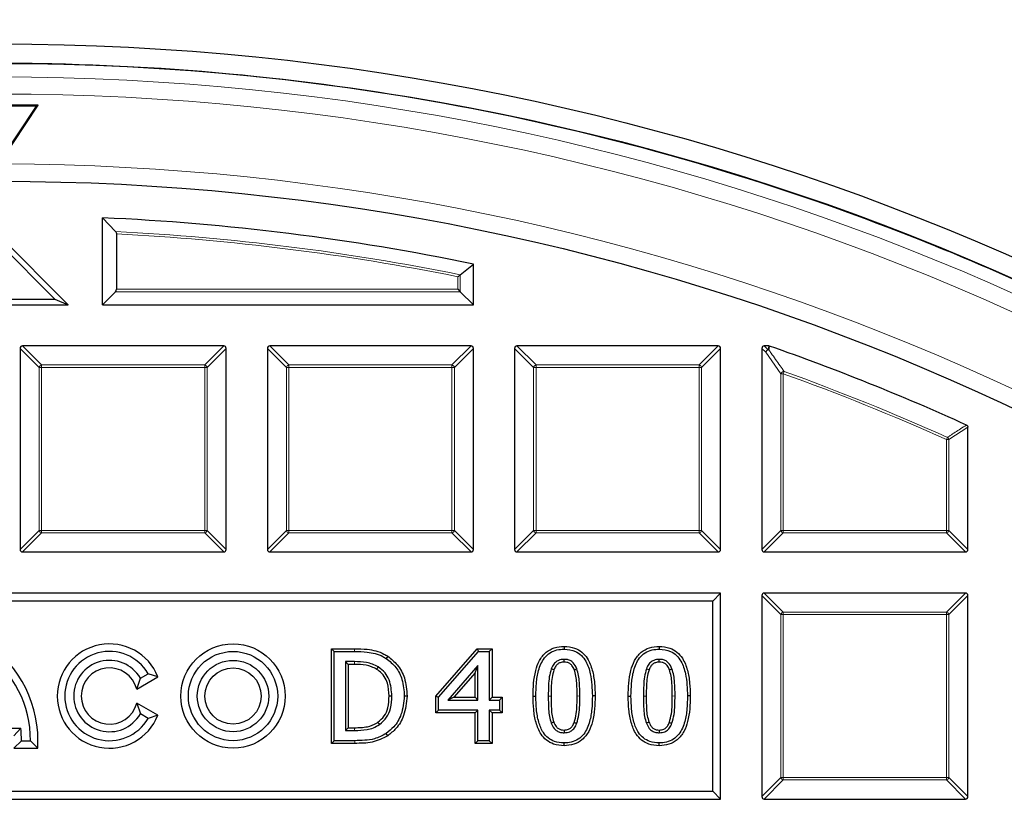
# Model space of a CAD drawing. Units: millimetres. Extents: x 0 to 420, y 0 to 297.
# Drawn here: x 126 to 146, y 236 to 253 of the extents above; entities that cross this region are included whole.
import ezdxf

# ---------------------------------------------------------------- set-up
doc = ezdxf.new("R2010")
doc.units = ezdxf.units.MM

msp = doc.modelspace()

# ---------------------------------------------------------------- linework, layer by layer
at = {"color": 7, "linetype": 'Continuous', "lineweight": 25}
for p, q in [((126.1297, 250.96), (124.5582, 250.96)), ((126.0948, 250.9412), (124.5931, 250.9412)), ((125.3439, 249.8044), (126.0948, 250.9412)), ((125.3569, 249.79), (126.1297, 250.96)), ((126.0948, 250.9412), (126.1297, 250.96)), ((127.4672, 246.8043), (127.4672, 248.6142)), ((127.7393, 248.3289), (127.4672, 248.6142)), ((127.7558, 248.2785), (127.7558, 247.126)), ((126.7529, 246.8043), (125.3243, 248.2329)), ((126.4756, 246.9192), (125.3243, 248.0705)), ((134.9093, 247.4287), (135.1815, 247.6507)), ((135.1815, 246.8043), (135.1815, 247.6507)), ((127.4672, 246.8043), (127.7393, 247.0765)), ((134.8598, 247.126), (134.9093, 247.0765)), ((134.9093, 247.0765), (135.1815, 246.8043)), ((124.173, 246.9192), (126.4756, 246.9192)), ((126.4756, 246.9192), (126.7529, 246.8043)), ((123.8957, 246.8043), (126.7529, 246.8043)), ((127.4672, 246.8043), (135.1815, 246.8043)), ((125.7529, 245.8977), (125.7529, 241.7109)), ((129.9891, 245.9472), (125.8024, 245.9472)), ((130.0386, 241.7109), (130.0386, 245.8977)), ((130.8957, 245.8977), (130.8957, 241.7109)), ((135.132, 245.9472), (130.9452, 245.9472)), ((135.1815, 241.7109), (135.1815, 245.8977)), ((136.0386, 245.8977), (136.0386, 241.7109)), ((140.2748, 245.9472), (136.0881, 245.9472)), ((140.3243, 241.7109), (140.3243, 245.8977)), ((141.1815, 245.8977), (141.1815, 241.7109)), ((141.3255, 245.9472), (141.2309, 245.9472)), ((141.3255, 245.9472), (141.3418, 245.9444)), ((145.4672, 241.7109), (145.4672, 244.256)), ((125.8024, 241.6615), (129.9891, 241.6615)), ((130.9452, 241.6615), (135.132, 241.6615)), ((136.0881, 241.6615), (140.2748, 241.6615)), ((141.2309, 241.6615), (145.4177, 241.6615)), ((140.3243, 240.8043), (110.3243, 240.8043)), ((140.1594, 240.6394), (140.3243, 240.8043)), ((140.3243, 236.5186), (140.3243, 240.8043)), ((141.1815, 240.7548), (141.1815, 236.5681)), ((145.4177, 240.8043), (141.2309, 240.8043)), ((145.4672, 236.5681), (145.4672, 240.7548)), ((140.1594, 240.6394), (110.4893, 240.6394)), ((140.1594, 236.6836), (140.1594, 240.6394)), ((132.2293, 239.6475), (132.2867, 239.59)), ((132.2293, 239.6475), (132.7079, 239.6475)), ((132.2293, 237.6755), (132.2293, 239.6475)), ((134.3967, 238.6625), (135.2608, 239.6475)), ((135.2608, 239.6475), (135.2869, 239.59)), ((135.2608, 239.6475), (135.5694, 239.6475)), ((135.5694, 239.6475), (135.512, 239.59)), ((135.5694, 239.6475), (135.5694, 238.6366)), ((137.0682, 239.6945), (137.0683, 239.6371)), ((139.0476, 239.6945), (139.0476, 239.6371)), ((132.2867, 239.59), (132.7076, 239.59)), ((132.2867, 237.7329), (132.2867, 239.59)), ((133.4008, 239.4907), (133.3692, 239.4427)), ((134.4541, 238.6409), (135.2869, 239.59)), ((135.2869, 239.59), (135.512, 239.59)), ((135.512, 239.59), (135.512, 238.5792)), ((132.5792, 239.321), (132.5218, 239.3785)), ((132.7109, 239.3785), (132.5218, 239.3785)), ((132.5218, 239.3785), (132.5218, 237.9445)), ((132.7108, 239.321), (132.5792, 239.321)), ((132.5792, 239.321), (132.5792, 238.0019)), ((135.2769, 239.2947), (134.6492, 238.5792)), ((135.2195, 239.1422), (135.2769, 239.2947)), ((135.2769, 238.5792), (135.2769, 239.2947)), ((128.1775, 238.8082), (128.6184, 239.0627)), ((128.1775, 238.8082), (128.2534, 239.0329)), ((128.2534, 239.0329), (128.4142, 239.1257)), ((128.6184, 239.0627), (128.4142, 239.1257)), ((135.2195, 239.1422), (134.7759, 238.6366)), ((135.2195, 238.6366), (135.2195, 239.1422)), ((133.8016, 238.6596), (133.7442, 238.6596)), ((134.3967, 238.3102), (134.3967, 238.6625)), ((134.3967, 238.6625), (134.4541, 238.6409)), ((134.4541, 238.3676), (134.4541, 238.6409)), ((134.7759, 238.6366), (134.6492, 238.5792)), ((134.7759, 238.6366), (135.2195, 238.6366)), ((135.2195, 238.6366), (135.2769, 238.5792)), ((135.5694, 238.6366), (135.512, 238.5792)), ((135.5694, 238.6366), (135.781, 238.6366)), ((135.781, 238.6366), (135.7236, 238.5792)), ((135.781, 238.6366), (135.781, 238.3102)), ((136.4231, 238.6604), (136.4805, 238.6604)), ((137.7134, 238.6626), (137.656, 238.6626)), ((138.4025, 238.6604), (138.4599, 238.6604)), ((139.6928, 238.6626), (139.6353, 238.6626)), ((128.1775, 238.5148), (128.2534, 238.29)), ((128.6184, 238.2602), (128.1775, 238.5148)), ((134.6492, 238.5792), (135.2769, 238.5792)), ((135.512, 238.5792), (135.7236, 238.5792)), ((135.7236, 238.5792), (135.7236, 238.3676)), ((128.4142, 238.1972), (128.2534, 238.29)), ((128.6184, 238.2602), (128.4142, 238.1972)), ((134.3967, 238.3102), (134.4541, 238.3676)), ((135.2195, 238.3102), (134.3967, 238.3102)), ((135.2769, 238.3676), (134.4541, 238.3676)), ((135.2195, 238.3102), (135.2769, 238.3676)), ((135.2195, 237.6755), (135.2195, 238.3102)), ((135.2769, 237.7329), (135.2769, 238.3676)), ((135.5694, 238.3102), (135.512, 238.3676)), ((135.512, 238.3676), (135.512, 237.7329)), ((135.7236, 238.3676), (135.512, 238.3676)), ((135.5694, 238.3102), (135.5694, 237.6755)), ((135.781, 238.3102), (135.5694, 238.3102)), ((135.781, 238.3102), (135.7236, 238.3676)), ((132.5792, 238.0019), (132.5218, 237.9445)), ((132.5792, 238.0019), (132.7107, 238.0019)), ((124.3116, 237.9929), (125.7656, 237.9929)), ((125.622, 237.8362), (125.7656, 237.9929)), ((132.5218, 237.9445), (132.7109, 237.9445)), ((133.3983, 237.8332), (133.367, 237.8813)), ((125.6185, 237.5762), (125.7815, 237.7329)), ((125.7815, 237.7329), (125.9672, 237.7329)), ((126.1189, 237.5762), (125.9672, 237.7329)), ((132.2293, 237.6755), (132.2867, 237.7329)), ((132.7124, 237.6755), (132.2293, 237.6755)), ((132.7124, 237.7329), (132.2867, 237.7329)), ((135.2195, 237.6755), (135.2769, 237.7329)), ((135.5694, 237.6755), (135.2195, 237.6755)), ((135.512, 237.7329), (135.2769, 237.7329)), ((135.5694, 237.6755), (135.512, 237.7329)), ((137.0683, 237.6284), (137.0683, 237.6859)), ((139.0477, 237.6284), (139.0476, 237.6859)), ((125.6185, 237.5762), (126.1189, 237.5762)), ((110.4893, 236.6836), (140.1594, 236.6836)), ((140.1594, 236.6836), (140.3243, 236.5186)), ((110.3243, 236.5186), (140.3243, 236.5186)), ((141.2309, 236.5186), (145.4177, 236.5186))]:
    msp.add_line(p, q, dxfattribs=at)
at = {"color": 8, "linetype": 'Continuous', "lineweight": 18}
for p, q in [((134.9093, 247.4287), (134.9093, 247.0765)), ((134.8598, 247.126), (134.8598, 247.3882)), ((134.9093, 247.0765), (127.7393, 247.0765)), ((127.7558, 247.126), (134.8598, 247.126)), ((126.1488, 245.5018), (125.7529, 245.8977)), ((125.8024, 245.9472), (126.1983, 245.5513)), ((129.5932, 245.5513), (129.9891, 245.9472)), ((130.0386, 245.8977), (129.6427, 245.5018)), ((131.2916, 245.5018), (130.8957, 245.8977)), ((130.9452, 245.9472), (131.3411, 245.5513)), ((134.7361, 245.5513), (135.132, 245.9472)), ((135.1815, 245.8977), (134.7856, 245.5018)), ((136.4345, 245.5018), (136.0386, 245.8977)), ((136.0881, 245.9472), (136.484, 245.5513)), ((139.8789, 245.5513), (140.2748, 245.9472)), ((140.3243, 245.8977), (139.9284, 245.5018)), ((141.2623, 245.8169), (141.1815, 245.8977)), ((141.2309, 245.9472), (141.3118, 245.8664)), ((141.5774, 245.3708), (141.2623, 245.8169)), ((141.3118, 245.8664), (141.3255, 245.9472)), ((126.1983, 245.5018), (126.1488, 245.5018)), ((126.1488, 242.1068), (126.1488, 245.5018)), ((126.1983, 245.5513), (126.1983, 245.5018)), ((126.1983, 245.5513), (129.5932, 245.5513)), ((129.5932, 245.5018), (126.1983, 245.5018)), ((126.1983, 245.5018), (126.1983, 242.1068)), ((129.5932, 245.5513), (129.5932, 245.5018)), ((129.5932, 242.1068), (129.5932, 245.5018)), ((129.6427, 245.5018), (129.5932, 245.5018)), ((129.6427, 245.5018), (129.6427, 242.1068)), ((131.3411, 245.5018), (131.2916, 245.5018)), ((131.2916, 242.1068), (131.2916, 245.5018)), ((131.3411, 245.5513), (131.3411, 245.5018)), ((131.3411, 245.5513), (134.7361, 245.5513)), ((134.7361, 245.5018), (131.3411, 245.5018)), ((131.3411, 245.5018), (131.3411, 242.1068)), ((134.7361, 245.5513), (134.7361, 245.5018)), ((134.7361, 242.1068), (134.7361, 245.5018)), ((134.7856, 245.5018), (134.7361, 245.5018)), ((134.7856, 245.5018), (134.7856, 242.1068)), ((136.484, 245.5018), (136.4345, 245.5018)), ((136.4345, 242.1068), (136.4345, 245.5018)), ((136.484, 245.5513), (136.484, 245.5018)), ((136.484, 245.5513), (139.8789, 245.5513)), ((139.8789, 245.5018), (136.484, 245.5018)), ((136.484, 245.5018), (136.484, 242.1068)), ((139.8789, 245.5513), (139.8789, 245.5018)), ((139.8789, 242.1068), (139.8789, 245.5018)), ((139.9284, 245.5018), (139.8789, 245.5018)), ((139.9284, 245.5018), (139.9284, 242.1068)), ((141.6268, 245.3708), (141.6436, 245.4173)), ((141.6268, 245.3708), (141.5774, 245.3708)), ((141.5774, 242.1068), (141.5774, 245.3708)), ((141.6268, 245.3708), (141.6268, 242.1068)), ((145.4672, 244.256), (145.0713, 244.0005)), ((145.0218, 244.0005), (145.042, 244.0456)), ((145.0713, 244.0005), (145.0218, 244.0005)), ((145.0218, 242.1068), (145.0218, 244.0005)), ((145.0713, 244.0005), (145.0713, 242.1068)), ((125.7529, 241.7109), (126.1488, 242.1068)), ((126.1983, 242.1068), (126.1488, 242.1068)), ((126.1983, 242.1068), (129.5932, 242.1068)), ((126.1983, 242.1068), (126.1983, 242.0574)), ((129.6427, 242.1068), (129.5932, 242.1068)), ((129.5932, 242.1068), (129.5932, 242.0574)), ((129.6427, 242.1068), (130.0386, 241.7109)), ((130.8957, 241.7109), (131.2916, 242.1068)), ((131.3411, 242.1068), (131.2916, 242.1068)), ((131.3411, 242.1068), (134.7361, 242.1068)), ((131.3411, 242.1068), (131.3411, 242.0574)), ((134.7856, 242.1068), (134.7361, 242.1068)), ((134.7361, 242.1068), (134.7361, 242.0574)), ((134.7856, 242.1068), (135.1815, 241.7109)), ((136.0386, 241.7109), (136.4345, 242.1068)), ((136.484, 242.1068), (136.4345, 242.1068)), ((136.484, 242.1068), (139.8789, 242.1068)), ((136.484, 242.1068), (136.484, 242.0574)), ((139.9284, 242.1068), (139.8789, 242.1068)), ((139.8789, 242.1068), (139.8789, 242.0574)), ((139.9284, 242.1068), (140.3243, 241.7109)), ((141.1815, 241.7109), (141.5774, 242.1068)), ((141.6268, 242.1068), (141.5774, 242.1068)), ((141.6268, 242.1068), (145.0218, 242.1068)), ((141.6268, 242.1068), (141.6268, 242.0574)), ((145.0713, 242.1068), (145.0218, 242.1068)), ((145.0218, 242.1068), (145.0218, 242.0574)), ((145.0713, 242.1068), (145.4672, 241.7109)), ((126.1983, 242.0574), (125.8024, 241.6615)), ((129.5932, 242.0574), (126.1983, 242.0574)), ((129.9891, 241.6615), (129.5932, 242.0574)), ((131.3411, 242.0574), (130.9452, 241.6615)), ((134.7361, 242.0574), (131.3411, 242.0574)), ((135.132, 241.6615), (134.7361, 242.0574)), ((136.484, 242.0574), (136.0881, 241.6615)), ((139.8789, 242.0574), (136.484, 242.0574)), ((140.2748, 241.6615), (139.8789, 242.0574)), ((141.6268, 242.0574), (141.2309, 241.6615)), ((145.0218, 242.0574), (141.6268, 242.0574)), ((145.4177, 241.6615), (145.0218, 242.0574)), ((141.5774, 240.3589), (141.1815, 240.7548)), ((141.2309, 240.8043), (141.6268, 240.4084)), ((145.0218, 240.4084), (145.4177, 240.8043)), ((145.4672, 240.7548), (145.0713, 240.3589)), ((141.5774, 236.964), (141.5774, 240.3589)), ((141.6268, 240.3589), (141.5774, 240.3589)), ((141.6268, 240.4084), (145.0218, 240.4084)), ((141.6268, 240.4084), (141.6268, 240.3589)), ((145.0218, 240.3589), (141.6268, 240.3589)), ((141.6268, 240.3589), (141.6268, 236.964)), ((145.0218, 240.4084), (145.0218, 240.3589)), ((145.0218, 236.964), (145.0218, 240.3589)), ((145.0713, 240.3589), (145.0218, 240.3589)), ((145.0713, 240.3589), (145.0713, 236.964)), ((132.7079, 239.6475), (132.7076, 239.59)), ((132.7108, 239.321), (132.7109, 239.3785)), ((137.3399, 238.6625), (137.3974, 238.6626)), ((139.3193, 238.6625), (139.3768, 238.6626)), ((132.7107, 238.0019), (132.7109, 237.9445)), ((132.7124, 237.6755), (132.7124, 237.7329)), ((141.1815, 236.5681), (141.5774, 236.964)), ((141.6268, 236.9145), (141.2309, 236.5186)), ((141.6268, 236.964), (141.5774, 236.964)), ((141.6268, 236.964), (145.0218, 236.964)), ((141.6268, 236.964), (141.6268, 236.9145)), ((145.0218, 236.9145), (141.6268, 236.9145)), ((145.0713, 236.964), (145.0218, 236.964)), ((145.0218, 236.964), (145.0218, 236.9145)), ((145.4177, 236.5186), (145.0218, 236.9145)), ((145.0713, 236.964), (145.4672, 236.5681))]:
    msp.add_line(p, q, dxfattribs=at)
at = {"color": 8, "linetype": 'Continuous', "lineweight": 18, "flags": 128}
for points in [[(141.3418, 245.9444), (141.3321, 245.8875), (141.3281, 245.8636)], [(136.7966, 238.6604), (136.7793, 238.6604), (136.7621, 238.6604), (136.7391, 238.6604)], [(138.7759, 238.6604), (138.7587, 238.6604), (138.7415, 238.6604), (138.7185, 238.6604)]]:
    msp.add_lwpolyline(points, dxfattribs=at)
at = {"color": 7, "linetype": 'Continuous', "lineweight": 25, "flags": 128}
for points in [[(133.173, 239.2169), (133.182, 239.2317), (133.1909, 239.2464), (133.2028, 239.2661)], [(136.8556, 239.2085), (136.8361, 239.2159), (136.819, 239.2225), (136.8019, 239.229)], [(137.0683, 239.368), (137.0683, 239.3865), (137.0683, 239.406), (137.0683, 239.4255)], [(137.2787, 239.2107), (137.2959, 239.2173), (137.3141, 239.2242), (137.3324, 239.2312)], [(138.835, 239.2085), (138.8155, 239.2159), (138.7984, 239.2225), (138.7813, 239.229)], [(139.0477, 239.368), (139.0477, 239.3865), (139.0477, 239.406), (139.0476, 239.4255)], [(139.2581, 239.2107), (139.2753, 239.2173), (139.2935, 239.2242), (139.3117, 239.2312)], [(133.4282, 238.6633), (133.4454, 238.6633), (133.4626, 238.6633), (133.4856, 238.6633)], [(133.1941, 238.1152), (133.2039, 238.101), (133.2136, 238.0868), (133.2267, 238.0679)], [(136.8543, 238.1181), (136.8359, 238.1112), (136.8182, 238.1046), (136.8005, 238.098)], [(137.2796, 238.114), (137.2974, 238.1074), (137.3154, 238.1007), (137.3335, 238.094)], [(138.8337, 238.1181), (138.8153, 238.1112), (138.7976, 238.1046), (138.7799, 238.098)], [(139.259, 238.114), (139.2768, 238.1074), (139.2948, 238.1007), (139.3128, 238.094)], [(137.0685, 237.9549), (137.0684, 237.936), (137.0684, 237.9167), (137.0683, 237.8974)], [(139.0479, 237.9549), (139.0478, 237.936), (139.0477, 237.9167), (139.0476, 237.8974)]]:
    msp.add_lwpolyline(points, dxfattribs=at)
at = {"color": 7, "linetype": 'Continuous', "lineweight": 25}
for centre, radius in [((125.3243, 200.09), 52.1429), ((125.3243, 200.09), 51.7381), ((125.3243, 200.09), 49.2857), ((130.1815, 238.6615), 1.0853), ((130.1815, 238.6615), 0.9286), ((130.1815, 238.6615), 0.7429), ((130.1815, 238.6615), 0.5861)]:
    msp.add_circle(centre, radius, dxfattribs=at)
at = {"color": 8, "linetype": 'Continuous', "lineweight": 18}
for radius in [51.4552, 51.0985]:
    msp.add_circle((125.3243, 200.09), radius, dxfattribs=at)
at = {"color": 7, "linetype": 'Continuous', "lineweight": 25}
for centre, radius, start, end in [((125.3243, 200.09), 75, 34.385992, 145.614008), ((125.3243, 200.09), 51.7377, 88.79235, 91.20765), ((125.3243, 200.09), 51.7377, 68.70765, 88.79235), ((125.3243, 200.09), 48.5714, 78.291, 87.47142), ((125.3243, 200.09), 51.7377, 66.29235, 68.70765), ((125.3243, 200.09), 51.7377, 50.6713, 66.29235), ((125.3243, 200.09), 48.5714, 65.53678, 70.74507), ((123.6457, 237.7329), 2.4781, 356.37438, 55.80176), ((127.61, 238.6615), 1.0853, 21.69774, 338.30226), ((123.6457, 237.7329), 2.3214, 0, 53.1301), ((127.61, 238.6615), 0.9286, 30, 330), ((127.61, 238.6615), 0.7429, 30, 330), ((127.61, 238.6615), 0.5861, 14.49308, 345.50692), ((123.6457, 237.7329), 2.1357, 0, 6.99248)]:
    msp.add_arc(centre, radius, start, end, dxfattribs=at)
at = {"color": 8, "linetype": 'Continuous', "lineweight": 18}
for centre, radius, start, end in [((125.3243, 200.09), 71.0491, 34.427346, 145.572654), ((125.3243, 200.09), 49.6429, 176.31143, 174.26845), ((125.3243, 200.09), 48.2992, 78.55369, 87.13393), ((125.3243, 200.09), 48.2498, 78.60175, 87.11137), ((141.3301, 245.7986), 0.0702, 105.11128, 164.88872), ((141.3311, 245.7897), 0.074, 92.30522, 158.42364), ((141.309, 245.8003), 0.0661, 73.16735, 87.56151), ((126.2166, 245.4835), 0.0702, 105.11128, 164.88872), ((129.5749, 245.4835), 0.0702, 15.11128, 74.88872), ((131.3594, 245.4835), 0.0702, 105.11128, 164.88872), ((134.7178, 245.4835), 0.0702, 15.11128, 74.88872), ((136.5023, 245.4835), 0.0702, 105.11128, 164.88872), ((139.8606, 245.4835), 0.0702, 15.11128, 74.88872), ((141.6462, 245.3432), 0.0741, 91.99164, 158.20784), ((125.3243, 200.09), 48.1755, 65.83981, 70.19948), ((125.3243, 200.09), 48.126, 65.83981, 70.19948), ((145.0044, 243.9892), 0.0678, 9.56391, 56.2759), ((126.2166, 242.1252), 0.0702, 195.11128, 254.88872), ((129.5749, 242.1252), 0.0702, 285.11128, 344.88872), ((131.3594, 242.1252), 0.0702, 195.11128, 254.88872), ((134.7178, 242.1252), 0.0702, 285.11128, 344.88872), ((136.5023, 242.1252), 0.0702, 195.11128, 254.88872), ((139.8606, 242.1252), 0.0702, 285.11128, 344.88872), ((141.6451, 242.1252), 0.0702, 195.11128, 254.88872), ((145.0035, 242.1252), 0.0702, 285.11128, 344.88872), ((141.6451, 240.3406), 0.0702, 105.11128, 164.88872), ((145.0035, 240.3406), 0.0702, 15.11128, 74.88872), ((141.6451, 236.9823), 0.0702, 195.11128, 254.88872), ((145.0035, 236.9823), 0.0702, 285.11128, 344.88872)]:
    msp.add_arc(centre, radius, start, end, dxfattribs=at)
at = {"color": 7, "linetype": 'Continuous', "lineweight": 25}
for centre, major_axis, ratio, start_param, end_param in [((127.7229, 247.126), (0, 0.0571), 0.5773503, 3.6651914, 4.712389), ((125.8189, 245.8812), (-0.0522, 0.0522), 0.7745967, 5.6241273, 6.9422433), ((129.9726, 245.8812), (0.0522, 0.0522), 0.7745967, 5.6241273, 6.9422433), ((130.9617, 245.8812), (-0.0522, 0.0522), 0.7745967, 5.6241273, 6.9422433), ((135.1155, 245.8812), (0.0522, 0.0522), 0.7745967, 5.6241273, 6.9422433), ((136.1046, 245.8812), (-0.0522, 0.0522), 0.7745967, 5.6241273, 6.9422433), ((140.2583, 245.8812), (0.0522, 0.0522), 0.7745967, 5.6241273, 6.9422433), ((141.2474, 245.8812), (-0.0522, 0.0522), 0.7745967, 5.6241273, 6.9422433), ((125.8189, 241.7274), (-0.0522, -0.0522), 0.7745967, 5.6241273, 6.9422433), ((129.9726, 241.7274), (0.0522, -0.0522), 0.7745967, 5.6241273, 6.9422433), ((130.9617, 241.7274), (-0.0522, -0.0522), 0.7745967, 5.6241273, 6.9422433), ((135.1155, 241.7274), (0.0522, -0.0522), 0.7745967, 5.6241273, 6.9422433), ((136.1046, 241.7274), (-0.0522, -0.0522), 0.7745967, 5.6241273, 6.9422433), ((140.2583, 241.7274), (0.0522, -0.0522), 0.7745967, 5.6241273, 6.9422433), ((141.2474, 241.7274), (-0.0522, -0.0522), 0.7745967, 5.6241273, 6.9422433), ((145.4012, 241.7274), (0.0522, -0.0522), 0.7745967, 5.6241273, 6.9422433), ((141.2474, 240.7383), (-0.0522, 0.0522), 0.7745967, 5.6241273, 6.9422433), ((145.4012, 240.7383), (0.0522, 0.0522), 0.7745967, 5.6241273, 6.9422433), ((141.2474, 236.5846), (-0.0522, -0.0522), 0.7745967, 5.6241273, 6.9422433), ((145.4012, 236.5846), (0.0522, -0.0522), 0.7745967, 5.6241273, 6.9422433)]:
    msp.add_ellipse(centre, major_axis=major_axis, ratio=ratio, start_param=start_param, end_param=end_param, dxfattribs=at)
for points, knots in [([(127.7393, 248.3289), (127.7416, 248.326), (127.7472, 248.3192), (127.7534, 248.3031), (127.7557, 248.2877), (127.7558, 248.2797), (127.7558, 248.2785)], [0, 0, 0, 0, 0.25555249, 0.61966199, 0.94056996, 1, 1, 1, 1]), ([(134.9093, 247.4287), (134.9053, 247.4254), (134.8965, 247.4182), (134.8788, 247.4037), (134.8659, 247.3932), (134.8599, 247.3883), (134.8598, 247.3882)], [0, 0, 0, 0, 0.3072852, 0.6798698, 0.9920094, 1, 1, 1, 1]), ([(145.4382, 244.3011), (145.443, 244.2983), (145.4528, 244.2928), (145.4627, 244.2791), (145.4668, 244.2662), (145.4671, 244.2585), (145.4672, 244.256)], [0, 0, 0, 0, 0.2940011, 0.5887921, 0.8706934, 1, 1, 1, 1]), ([(132.7079, 239.6475), (132.7965, 239.6459), (133.0052, 239.6421), (133.2453, 239.5847), (133.3746, 239.5065), (133.4008, 239.4907)], [0, 0, 0, 0, 0.3705628, 0.8722589, 1, 1, 1, 1]), ([(136.4231, 238.6604), (136.425, 238.7499), (136.4289, 238.9285), (136.4677, 239.1784), (136.545, 239.4042), (136.6777, 239.5765), (136.8652, 239.6799), (136.9993, 239.6895), (137.0682, 239.6945)], [0, 0, 0, 0, 0.1948196, 0.3890015, 0.5486185, 0.7100406, 0.8508695, 1, 1, 1, 1]), ([(136.4805, 238.6604), (136.4825, 238.75), (136.4864, 238.9289), (136.5293, 239.2004), (136.6203, 239.428), (136.7702, 239.5675), (136.9161, 239.6286), (137.0185, 239.6343), (137.0683, 239.6371)], [0, 0, 0, 0, 0.20861163, 0.41644069, 0.6402995, 0.76225074, 0.8843457, 1, 1, 1, 1]), ([(137.0682, 239.6945), (137.1429, 239.6887), (137.2752, 239.6785), (137.4424, 239.5818), (137.5772, 239.4254), (137.6632, 239.2003), (137.7071, 238.9332), (137.7113, 238.7529), (137.7134, 238.6626)], [0, 0, 0, 0, 0.1616842, 0.2861118, 0.4103606, 0.6063634, 0.8028367, 1, 1, 1, 1]), ([(137.0683, 239.6371), (137.1493, 239.6298), (137.2813, 239.6179), (137.4333, 239.5114), (137.5486, 239.3544), (137.6424, 239.066), (137.6507, 238.8179), (137.656, 238.6626)], [0, 0, 0, 0, 0.1865384, 0.3039924, 0.4210409, 0.6375847, 1, 1, 1, 1]), ([(138.4025, 238.6604), (138.4044, 238.7499), (138.4083, 238.9285), (138.447, 239.1784), (138.5244, 239.4042), (138.6571, 239.5765), (138.8446, 239.6799), (138.9787, 239.6895), (139.0476, 239.6945)], [0, 0, 0, 0, 0.1948196, 0.3890015, 0.5486185, 0.7100406, 0.8508695, 1, 1, 1, 1]), ([(138.4599, 238.6604), (138.4619, 238.75), (138.4658, 238.9289), (138.5087, 239.2004), (138.5997, 239.428), (138.7496, 239.5675), (138.8955, 239.6286), (138.9978, 239.6343), (139.0476, 239.6371)], [0, 0, 0, 0, 0.2086116, 0.4164407, 0.6402995, 0.7622507, 0.8843457, 1, 1, 1, 1]), ([(139.0476, 239.6945), (139.1223, 239.6887), (139.2545, 239.6785), (139.4218, 239.5818), (139.5566, 239.4254), (139.6426, 239.2003), (139.6865, 238.9332), (139.6907, 238.7529), (139.6928, 238.6626)], [0, 0, 0, 0, 0.1616842, 0.2861118, 0.4103606, 0.6063634, 0.8028367, 1, 1, 1, 1]), ([(139.0476, 239.6371), (139.1287, 239.6298), (139.2607, 239.6179), (139.4126, 239.5114), (139.528, 239.3544), (139.6218, 239.066), (139.6301, 238.8179), (139.6353, 238.6626)], [0, 0, 0, 0, 0.1865384, 0.3039924, 0.4210409, 0.6375847, 1, 1, 1, 1]), ([(132.7076, 239.59), (132.7963, 239.5885), (132.9975, 239.5849), (133.2264, 239.5295), (133.346, 239.4568), (133.3692, 239.4427)], [0, 0, 0, 0, 0.3885036, 0.8814414, 1, 1, 1, 1]), ([(133.3692, 239.4427), (133.4393, 239.3856), (133.584, 239.2677), (133.7225, 238.9881), (133.7365, 238.7759), (133.7442, 238.6596)], [0, 0, 0, 0, 0.2979855, 0.6153433, 1, 1, 1, 1]), ([(133.4008, 239.4907), (133.4711, 239.4342), (133.6219, 239.313), (133.7761, 239.0194), (133.7925, 238.7879), (133.8016, 238.6596)], [0, 0, 0, 0, 0.2799863, 0.6009056, 1, 1, 1, 1]), ([(133.173, 239.2169), (133.1367, 239.2364), (133.0305, 239.2933), (132.8689, 239.3184), (132.7504, 239.3204), (132.7108, 239.321)], [0, 0, 0, 0, 0.2569649, 0.7515861, 1, 1, 1, 1]), ([(133.2028, 239.2661), (133.1635, 239.2872), (133.0868, 239.3283), (132.9208, 239.3726), (132.7947, 239.3761), (132.7109, 239.3785)], [0, 0, 0, 0, 0.26126939, 0.5097237, 1, 1, 1, 1]), ([(133.4856, 238.6633), (133.477, 238.7783), (133.4641, 238.9497), (133.3481, 239.1576), (133.2529, 239.2287), (133.2028, 239.2661)], [0, 0, 0, 0, 0.4917358, 0.7325933, 1, 1, 1, 1]), ([(136.8019, 239.229), (136.7862, 239.173), (136.7548, 239.0612), (136.7427, 238.8692), (136.7404, 238.7359), (136.7391, 238.6604)], [0, 0, 0, 0, 0.3030248, 0.6049101, 1, 1, 1, 1]), ([(137.0683, 239.4255), (137.0284, 239.4222), (136.9617, 239.4167), (136.8772, 239.36), (136.8295, 239.2952), (136.8093, 239.2467), (136.8019, 239.229)], [0, 0, 0, 0, 0.3322085, 0.5557116, 0.8375707, 1, 1, 1, 1]), ([(137.0683, 239.368), (137.041, 239.3663), (136.9933, 239.3633), (136.9327, 239.3301), (136.8864, 239.2785), (136.867, 239.2342), (136.8556, 239.2085)], [0, 0, 0, 0, 0.2837007, 0.4954982, 0.7066188, 1, 1, 1, 1]), ([(137.3324, 239.2312), (137.3113, 239.2755), (137.2786, 239.3442), (137.1944, 239.4052), (137.1267, 239.4238), (137.0843, 239.425), (137.0683, 239.4255)], [0, 0, 0, 0, 0.4113136, 0.6375759, 0.8634083, 1, 1, 1, 1]), ([(137.2787, 239.2107), (137.2649, 239.2412), (137.2426, 239.2906), (137.1873, 239.3429), (137.1289, 239.3654), (137.0882, 239.3672), (137.0683, 239.368)], [0, 0, 0, 0, 0.3519304, 0.5696, 0.7892172, 1, 1, 1, 1]), ([(137.3974, 238.6626), (137.3957, 238.7574), (137.3933, 238.9001), (137.3743, 239.0915), (137.3464, 239.1844), (137.3324, 239.2312)], [0, 0, 0, 0, 0.4950418, 0.7456618, 1, 1, 1, 1]), ([(138.7813, 239.229), (138.7656, 239.173), (138.7342, 239.0612), (138.722, 238.8692), (138.7198, 238.7359), (138.7185, 238.6604)], [0, 0, 0, 0, 0.3030248, 0.6049101, 1, 1, 1, 1]), ([(139.0476, 239.4255), (139.0078, 239.4222), (138.9411, 239.4167), (138.8566, 239.36), (138.8088, 239.2952), (138.7887, 239.2467), (138.7813, 239.229)], [0, 0, 0, 0, 0.3322085, 0.5557116, 0.8375707, 1, 1, 1, 1]), ([(139.0477, 239.368), (139.0204, 239.3663), (138.9727, 239.3633), (138.9121, 239.3301), (138.8658, 239.2785), (138.8463, 239.2342), (138.835, 239.2085)], [0, 0, 0, 0, 0.2837007, 0.4954982, 0.7066188, 1, 1, 1, 1]), ([(139.3117, 239.2312), (139.2907, 239.2755), (139.258, 239.3442), (139.1738, 239.4052), (139.1061, 239.4238), (139.0636, 239.425), (139.0476, 239.4255)], [0, 0, 0, 0, 0.41131361, 0.63757591, 0.86340834, 1, 1, 1, 1]), ([(139.2581, 239.2107), (139.2443, 239.2412), (139.222, 239.2906), (139.1667, 239.3429), (139.1083, 239.3654), (139.0676, 239.3672), (139.0477, 239.368)], [0, 0, 0, 0, 0.3519304, 0.5696, 0.7892172, 1, 1, 1, 1]), ([(139.3768, 238.6626), (139.3751, 238.7574), (139.3727, 238.9001), (139.3537, 239.0915), (139.3258, 239.1844), (139.3117, 239.2312)], [0, 0, 0, 0, 0.4950418, 0.7456618, 1, 1, 1, 1]), ([(133.4282, 238.6633), (133.423, 238.7536), (133.4149, 238.8956), (133.3335, 239.0729), (133.2499, 239.1666), (133.1899, 239.2059), (133.173, 239.2169)], [0, 0, 0, 0, 0.4212271, 0.6626671, 0.9051662, 1, 1, 1, 1]), ([(136.8556, 239.2085), (136.8407, 239.1544), (136.8109, 239.0463), (136.7999, 238.8613), (136.7978, 238.733), (136.7966, 238.6604)], [0, 0, 0, 0, 0.3037336, 0.6061349, 1, 1, 1, 1]), ([(137.3399, 238.6625), (137.3384, 238.7538), (137.336, 238.8915), (137.3186, 239.076), (137.2921, 239.1656), (137.2787, 239.2107)], [0, 0, 0, 0, 0.4952201, 0.7457681, 1, 1, 1, 1]), ([(138.835, 239.2085), (138.8201, 239.1544), (138.7903, 239.0463), (138.7793, 238.8613), (138.7772, 238.733), (138.7759, 238.6604)], [0, 0, 0, 0, 0.3037336, 0.6061349, 1, 1, 1, 1]), ([(139.3193, 238.6625), (139.3178, 238.7538), (139.3154, 238.8915), (139.298, 239.076), (139.2714, 239.1656), (139.2581, 239.2107)], [0, 0, 0, 0, 0.4952201, 0.7457681, 1, 1, 1, 1]), ([(133.1941, 238.1152), (133.2422, 238.1562), (133.3372, 238.2372), (133.4172, 238.4353), (133.4242, 238.5798), (133.4282, 238.6633)], [0, 0, 0, 0, 0.3018698, 0.5964769, 1, 1, 1, 1]), ([(133.2267, 238.0679), (133.2811, 238.1145), (133.3876, 238.2059), (133.4738, 238.4222), (133.4814, 238.5766), (133.4856, 238.6633)], [0, 0, 0, 0, 0.3143839, 0.6154432, 1, 1, 1, 1]), ([(133.7442, 238.6596), (133.7316, 238.5291), (133.7095, 238.2999), (133.5548, 238.0315), (133.4223, 237.9256), (133.367, 237.8813)], [0, 0, 0, 0, 0.4348139, 0.7636896, 1, 1, 1, 1]), ([(133.8016, 238.6596), (133.7882, 238.5217), (133.7646, 238.2798), (133.6001, 237.9946), (133.4586, 237.8814), (133.3983, 237.8332)], [0, 0, 0, 0, 0.4319402, 0.7580674, 1, 1, 1, 1]), ([(137.0683, 237.6284), (136.994, 237.6342), (136.8628, 237.6444), (136.6956, 237.738), (136.5623, 237.8901), (136.4745, 238.1129), (136.4298, 238.3819), (136.4254, 238.5674), (136.4231, 238.6604)], [0, 0, 0, 0, 0.1608109, 0.2838719, 0.4068898, 0.5955113, 0.7973826, 1, 1, 1, 1]), ([(137.0683, 237.6859), (137.0006, 237.691), (136.8824, 237.6998), (136.7323, 237.7834), (136.6126, 237.9203), (136.5303, 238.1284), (136.4869, 238.3869), (136.4827, 238.5691), (136.4805, 238.6604)], [0, 0, 0, 0, 0.1565714, 0.2734481, 0.3902789, 0.5750054, 0.787081, 1, 1, 1, 1]), ([(136.7391, 238.6604), (136.7401, 238.5666), (136.7414, 238.4255), (136.7585, 238.236), (136.7864, 238.1443), (136.8005, 238.098)], [0, 0, 0, 0, 0.495113, 0.7453382, 1, 1, 1, 1]), ([(136.7966, 238.6604), (136.7975, 238.57), (136.7989, 238.434), (136.8142, 238.2512), (136.8409, 238.1627), (136.8543, 238.1181)], [0, 0, 0, 0, 0.4952826, 0.745416, 1, 1, 1, 1]), ([(137.7134, 238.6626), (137.7114, 238.5731), (137.7073, 238.3944), (137.6687, 238.1442), (137.59, 237.9186), (137.4575, 237.7456), (137.27, 237.6426), (137.1364, 237.6332), (137.0683, 237.6284)], [0, 0, 0, 0, 0.194902, 0.3891866, 0.549249, 0.711047, 0.8525041, 1, 1, 1, 1]), ([(137.656, 238.6626), (137.6539, 238.5729), (137.6499, 238.394), (137.607, 238.1225), (137.5154, 237.8955), (137.3665, 237.756), (137.221, 237.6943), (137.1185, 237.6887), (137.0683, 237.6859)], [0, 0, 0, 0, 0.2086939, 0.4166263, 0.6405663, 0.7618963, 0.8833129, 1, 1, 1, 1]), ([(137.2796, 238.114), (137.2953, 238.173), (137.3269, 238.2918), (137.3373, 238.477), (137.339, 238.6005), (137.3399, 238.6625)], [0, 0, 0, 0, 0.32996357, 0.66417891, 1, 1, 1, 1]), ([(137.3335, 238.094), (137.3499, 238.1545), (137.3832, 238.2773), (137.3945, 238.4693), (137.3964, 238.598), (137.3974, 238.6626)], [0, 0, 0, 0, 0.3270003, 0.6626186, 1, 1, 1, 1]), ([(139.0477, 237.6284), (138.9734, 237.6342), (138.8422, 237.6444), (138.675, 237.738), (138.5417, 237.8901), (138.4539, 238.1129), (138.4092, 238.3819), (138.4047, 238.5674), (138.4025, 238.6604)], [0, 0, 0, 0, 0.16081094, 0.28387195, 0.40688983, 0.59551132, 0.7973826, 1, 1, 1, 1]), ([(139.0476, 237.6859), (138.98, 237.691), (138.8618, 237.6998), (138.7117, 237.7834), (138.592, 237.9203), (138.5096, 238.1284), (138.4663, 238.3869), (138.4621, 238.5691), (138.4599, 238.6604)], [0, 0, 0, 0, 0.1565714, 0.2734481, 0.3902789, 0.5750054, 0.787081, 1, 1, 1, 1]), ([(138.7185, 238.6604), (138.7194, 238.5666), (138.7208, 238.4255), (138.7379, 238.236), (138.7658, 238.1443), (138.7799, 238.098)], [0, 0, 0, 0, 0.495113, 0.7453382, 1, 1, 1, 1]), ([(138.7759, 238.6604), (138.7769, 238.57), (138.7783, 238.434), (138.7936, 238.2512), (138.8202, 238.1627), (138.8337, 238.1181)], [0, 0, 0, 0, 0.4952826, 0.745416, 1, 1, 1, 1]), ([(139.6353, 238.6626), (139.6333, 238.5729), (139.6293, 238.394), (139.5863, 238.1225), (139.4948, 237.8955), (139.3459, 237.756), (139.2004, 237.6943), (139.0979, 237.6887), (139.0476, 237.6859)], [0, 0, 0, 0, 0.2086939, 0.4166263, 0.6405663, 0.7618963, 0.8833129, 1, 1, 1, 1]), ([(139.6928, 238.6626), (139.6907, 238.5731), (139.6867, 238.3944), (139.6481, 238.1442), (139.5694, 237.9186), (139.4369, 237.7456), (139.2493, 237.6426), (139.1158, 237.6332), (139.0477, 237.6284)], [0, 0, 0, 0, 0.194902, 0.3891866, 0.549249, 0.711047, 0.8525041, 1, 1, 1, 1]), ([(139.259, 238.114), (139.2747, 238.173), (139.3063, 238.2918), (139.3166, 238.477), (139.3184, 238.6005), (139.3193, 238.6625)], [0, 0, 0, 0, 0.3299636, 0.6641789, 1, 1, 1, 1]), ([(139.3128, 238.094), (139.3293, 238.1545), (139.3626, 238.2773), (139.3739, 238.4693), (139.3758, 238.598), (139.3768, 238.6626)], [0, 0, 0, 0, 0.3270003, 0.6626186, 1, 1, 1, 1]), ([(132.7107, 238.0019), (132.7551, 238.0028), (132.844, 238.0047), (133.0005, 238.0228), (133.1191, 238.0664), (133.1853, 238.1095), (133.1941, 238.1152)], [0, 0, 0, 0, 0.2645985, 0.5293887, 0.9376042, 1, 1, 1, 1]), ([(132.7109, 237.9445), (132.7974, 237.9471), (132.9293, 237.9511), (133.1054, 237.9952), (133.1856, 238.0433), (133.2267, 238.0679)], [0, 0, 0, 0, 0.4811282, 0.734621, 1, 1, 1, 1]), ([(136.8005, 238.098), (136.818, 238.059), (136.8464, 237.9956), (136.9187, 237.9301), (136.9925, 237.9012), (137.0437, 237.8987), (137.0683, 237.8974)], [0, 0, 0, 0, 0.3528532, 0.5738272, 0.7956595, 1, 1, 1, 1]), ([(136.8543, 238.1181), (136.8685, 238.0858), (136.891, 238.0347), (136.947, 237.9812), (137.0059, 237.9578), (137.0475, 237.9559), (137.0685, 237.9549)], [0, 0, 0, 0, 0.3610447, 0.5713346, 0.7829526, 1, 1, 1, 1]), ([(137.0683, 237.8974), (137.1091, 237.9008), (137.1767, 237.9063), (137.2605, 237.9643), (137.3069, 238.0285), (137.3263, 238.0764), (137.3335, 238.094)], [0, 0, 0, 0, 0.34051018, 0.56300686, 0.83910154, 1, 1, 1, 1]), ([(137.0685, 237.9549), (137.1009, 237.9572), (137.1537, 237.961), (137.22, 238.0063), (137.2572, 238.0586), (137.2733, 238.0984), (137.2796, 238.114)], [0, 0, 0, 0, 0.3351218, 0.5473075, 0.8222668, 1, 1, 1, 1]), ([(138.7799, 238.098), (138.7973, 238.059), (138.8258, 237.9956), (138.8981, 237.9301), (138.9719, 237.9012), (139.0231, 237.8987), (139.0476, 237.8974)], [0, 0, 0, 0, 0.35285321, 0.57382721, 0.79565947, 1, 1, 1, 1]), ([(138.8337, 238.1181), (138.8479, 238.0858), (138.8704, 238.0347), (138.9264, 237.9812), (138.9853, 237.9578), (139.0269, 237.9559), (139.0479, 237.9549)], [0, 0, 0, 0, 0.3610447, 0.5713346, 0.7829526, 1, 1, 1, 1]), ([(139.0476, 237.8974), (139.0885, 237.9008), (139.1561, 237.9063), (139.2399, 237.9643), (139.2863, 238.0285), (139.3057, 238.0764), (139.3128, 238.094)], [0, 0, 0, 0, 0.3405102, 0.5630069, 0.8391015, 1, 1, 1, 1]), ([(139.0479, 237.9549), (139.0803, 237.9572), (139.1331, 237.961), (139.1994, 238.0063), (139.2366, 238.0586), (139.2527, 238.0984), (139.259, 238.114)], [0, 0, 0, 0, 0.3351218, 0.5473075, 0.8222668, 1, 1, 1, 1]), ([(133.367, 237.8813), (133.2872, 237.8389), (133.1468, 237.7644), (132.9187, 237.7369), (132.7816, 237.7342), (132.7124, 237.7329)], [0, 0, 0, 0, 0.3943359, 0.6942035, 1, 1, 1, 1]), ([(133.3983, 237.8332), (133.294, 237.7807), (133.1347, 237.7007), (132.8958, 237.6788), (132.7738, 237.6766), (132.7124, 237.6755)], [0, 0, 0, 0, 0.4852827, 0.7413058, 1, 1, 1, 1])]:
    msp.add_open_spline(points, degree=3, knots=knots, dxfattribs=at)
at = {"color": 8, "linetype": 'Continuous', "lineweight": 18}
for points, knots in [([(141.3281, 245.8636), (141.3437, 245.8416), (141.4216, 245.7319), (141.5268, 245.5832), (141.6163, 245.4561), (141.6436, 245.4173)], [0, 0, 0, 0, 0.1479738, 0.7398695, 1, 1, 1, 1]), ([(145.042, 244.0456), (145.0602, 244.0573), (145.1508, 244.116), (145.2829, 244.2012), (145.3968, 244.2745), (145.4382, 244.3011)], [0, 0, 0, 0, 0.1373464, 0.6867318, 1, 1, 1, 1])]:
    msp.add_open_spline(points, degree=3, knots=knots, dxfattribs=at)

doc.saveas('drawing.dxf')
